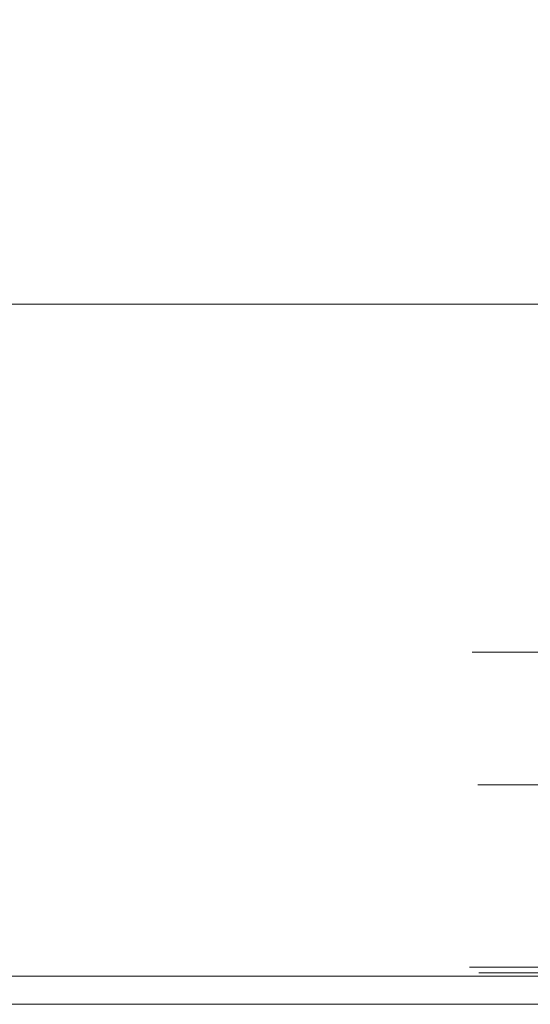
# Model space of a CAD drawing. Extents: x 0 to 595, y -67 to 550.
# Drawn here: x 353 to 371, y -25 to 10 of the extents above; entities that cross this region are included whole.
import ezdxf

# ---------------------------------------------------------------- set-up
doc = ezdxf.new("R2010")
doc.units = 0
doc.header["$MEASUREMENT"] = 0
for name, color, linetype in [('ALU', 253, 'Continuous'), ('POKRETLO02', 252, 'Continuous'), ('WNETRZE', 18, 'Continuous')]:
    doc.layers.add(name, color=color, linetype=linetype)
doc.layers.add('MATERIAL_SZ', color=7, linetype='Continuous', true_color=0x040404)
doc.layers.add('PIEKRANIK', color=7, linetype='Continuous', true_color=0x0a0a0a)

msp = doc.modelspace()

# ---------------------------------------------------------------- linework, layer by layer
at = {"layer": 'ALU', "lineweight": 0}
for points, invisible_edges in [([(24.765, -24, 576.735), (568.724, -24, 575.235), (26.265, -24, 575.235), (24.765, -24, 576.735)], 11), ([(26.265, -24, 595), (568.724, -24, 575.235), (24.765, -24, 576.735), (26.265, -24, 595)], 15), ([(24.765, -24, 1.5), (568.724, -24), (26.265, -24), (24.765, -24, 1.5)], 11), ([(26.265, -24, 19.765), (568.724, -24), (24.765, -24, 1.5), (26.265, -24, 19.765)], 15), ([(570.224, -24, 593.5), (26.265, -24, 595), (568.724, -24, 595), (570.224, -24, 593.5)], 9), ([(568.724, -24, 575.235), (26.265, -24, 595), (570.224, -24, 593.5), (568.724, -24, 575.235)], 15), ([(568.724, -25, 595), (568.724, -24, 595), (26.265, -24, 595), (26.265, -25, 595)], 15), ([(568.724, -24), (568.724, -25), (26.265, -25), (26.265, -24)], 5), ([(570.224, -24, 18.265), (26.265, -24, 19.765), (568.724, -24, 19.765), (570.224, -24, 18.265)], 9), ([(568.724, -24), (26.265, -24, 19.765), (570.224, -24, 18.265), (568.724, -24)], 15), ([(568.724, -25, 19.765), (568.724, -24, 19.765), (26.265, -24, 19.765), (26.265, -25, 19.765)], 15), ([(24.765, -25, 593.5), (568.724, -25, 595), (26.265, -25, 595), (24.765, -25, 593.5)], 9), ([(26.265, -25, 575.235), (568.724, -25, 595), (24.765, -25, 593.5), (26.265, -25, 575.235)], 15), ([(24.765, -25, 18.265), (568.724, -25, 19.765), (26.265, -25, 19.765), (24.765, -25, 18.265)], 9), ([(26.265, -25), (568.724, -25, 19.765), (24.765, -25, 18.265), (26.265, -25)], 15), ([(570.224, -25, 576.735), (26.265, -25, 575.235), (568.724, -25, 575.235), (570.224, -25, 576.735)], 11), ([(568.724, -25, 595), (26.265, -25, 575.235), (570.224, -25, 576.735), (568.724, -25, 595)], 15), ([(570.224, -25, 1.5), (26.265, -25), (568.724, -25), (570.224, -25, 1.5)], 11), ([(568.724, -25, 19.765), (26.265, -25), (570.224, -25, 1.5), (568.724, -25, 19.765)], 15)]:
    msp.add_3dface(points, dxfattribs=dict(at, invisible_edges=invisible_edges))
msp.add_3dface([(568.724, -24, 575.235), (568.724, -25, 575.235), (26.265, -25, 575.235), (26.265, -24, 575.235)], dxfattribs=at)
at = {"layer": 'MATERIAL_SZ', "lineweight": 0}
msp.add_3dface([(494.655, -24, 376.41), (100.345, -24, 376.41), (100.345, -24, 141.497), (494.655, -24, 141.497)], dxfattribs=at)
at = {"layer": 'PIEKRANIK', "lineweight": 0}
for points, invisible_edges in [([(100.345, 0, 141.497), (494.655, 0, 141.497), (510.199, 0, 89), (84.801, 0, 89)], 14), ([(84.801, 0, 89), (510.199, 0, 89), (510.199, 0), (84.801, 0)], 11), ([(84.801, -24), (84.801, 0), (510.199, 0), (510.199, -24)], 15), ([(494.655, -24, 141.497), (494.655, 0, 141.497), (100.345, 0, 141.497), (100.345, -24, 141.497)], 10), ([(100.345, 0, 376.41), (494.655, 0, 376.41), (494.655, -24, 376.41), (100.345, -24, 376.41)], 10), ([(100.345, 0, 465.516), (494.655, 0, 465.516), (494.655, 0, 376.41), (100.345, 0, 376.41)], 14), ([(100.345, 0, 465.516), (100.345, -24, 465.516), (494.655, -24, 465.516), (494.655, 0, 465.516)], 15), ([(236.958, -24, 475.003), (238.054, 0, 475.003), (356.946, 0, 475.003), (297.5, -24, 475.003)], 15), ([(356.946, 0, 595), (238.054, 0, 595), (237.83, -24, 595), (357.159, -24, 595)], 15), ([(238.054, 0, 595), (356.946, 0, 595), (354.346, 0, 567.128), (240.654, 0, 567.128)], 14), ([(240.654, 0, 567.128), (354.346, 0, 567.128), (356.946, 0, 475.003), (238.054, 0, 475.003)], 11), ([(358.042, -24, 475.003), (297.5, -24, 475.003), (356.946, 0, 475.003), (424.863, 0, 475.003)], 15), ([(424.863, 0, 595), (422.263, 0, 552.673), (354.346, 0, 567.128), (356.946, 0, 595)], 7), ([(354.346, 0, 567.128), (422.263, 0, 552.673), (424.863, 0, 475.003), (356.946, 0, 475.003)], 11), ([(424.863, 0, 595), (356.946, 0, 595), (357.159, -24, 595), (425.326, -24, 595)], 15), ([(425.69, -24, 475.003), (358.042, -24, 475.003), (424.863, 0, 475.003), (425.69, -24, 475.003)], 15), ([(368.896, -12.42, 521.048), (368.896, -23.356, 521.048), (369.272, -23.356, 517.235), (369.272, -12.42, 517.235)], 7), ([(369.272, -12.42, 524.861), (369.272, -23.356, 524.861), (368.896, -23.356, 521.048), (368.896, -12.42, 521.048)], 7), ([(369.272, -12.42, 517.235), (369.272, -12.42, 524.861), (368.896, -12.42, 521.048), (369.272, -12.42, 517.235)], 15), ([(370.384, -12.42, 528.528), (370.384, -23.356, 528.528), (369.272, -23.356, 524.861), (369.272, -12.42, 524.861)], 7), ([(369.272, -12.42, 517.235), (369.272, -23.356, 517.235), (370.384, -23.356, 513.569), (370.384, -12.42, 513.569)], 7), ([(369.272, -12.42, 524.861), (372.19, -12.42, 531.907), (370.384, -12.42, 528.528), (369.272, -12.42, 524.861)], 15), ([(372.19, -12.42, 510.19), (369.272, -12.42, 517.235), (370.384, -12.42, 513.569), (372.19, -12.42, 510.19)], 15), ([(369.272, -12.42, 524.861), (377.583, -12.42, 537.299), (372.19, -12.42, 531.907), (369.272, -12.42, 524.861)], 15), ([(372.19, -12.42, 510.19), (369.272, -12.42, 524.861), (369.272, -12.42, 517.235), (372.19, -12.42, 510.19)], 15), ([(369.272, -12.42, 524.861), (392.254, -12.42, 540.218), (377.583, -12.42, 537.299), (369.272, -12.42, 524.861)], 15), ([(384.628, -12.42, 501.879), (369.272, -12.42, 524.861), (372.19, -12.42, 510.19), (384.628, -12.42, 501.879)], 15), ([(384.628, -12.42, 501.879), (392.254, -12.42, 540.218), (369.272, -12.42, 524.861), (384.628, -12.42, 501.879)], 15), ([(372.19, -12.42, 531.907), (372.19, -23.356, 531.907), (370.384, -23.356, 528.528), (370.384, -12.42, 528.528)], 7), ([(370.384, -12.42, 513.569), (370.384, -23.356, 513.569), (372.19, -23.356, 510.19), (372.19, -12.42, 510.19)], 7), ([(369.186, -23.678, 517.218), (369.272, -23.356, 517.235), (368.896, -23.356, 521.048), (368.809, -23.678, 521.048)], 7), ([(368.809, -23.678, 521.048), (368.896, -23.356, 521.048), (369.272, -23.356, 524.861), (369.186, -23.678, 524.878)], 7), ([(370.303, -23.678, 513.535), (370.384, -23.356, 513.569), (369.272, -23.356, 517.235), (369.186, -23.678, 517.218)], 7), ([(369.186, -23.678, 524.878), (369.272, -23.356, 524.861), (370.384, -23.356, 528.528), (370.303, -23.678, 528.561)], 7), ([(372.117, -23.678, 510.141), (372.19, -23.356, 510.19), (370.384, -23.356, 513.569), (370.303, -23.678, 513.535)], 7), ([(370.303, -23.678, 528.561), (370.384, -23.356, 528.528), (372.19, -23.356, 531.907), (372.117, -23.678, 531.956)], 7), ([(368.953, -23.914, 517.172), (369.186, -23.678, 517.218), (368.809, -23.678, 521.048), (368.572, -23.914, 521.048)], 15), ([(368.572, -23.914, 521.048), (368.809, -23.678, 521.048), (369.186, -23.678, 524.878), (368.953, -23.914, 524.925)], 15), ([(370.084, -23.914, 513.445), (370.303, -23.678, 513.535), (369.186, -23.678, 517.218), (368.953, -23.914, 517.172)], 15), ([(368.953, -23.914, 524.925), (369.186, -23.678, 524.878), (370.303, -23.678, 528.561), (370.084, -23.914, 528.652)], 15), ([(371.92, -23.914, 510.009), (372.117, -23.678, 510.141), (370.303, -23.678, 513.535), (370.084, -23.914, 513.445)], 15), ([(370.084, -23.914, 528.652), (370.303, -23.678, 528.561), (372.117, -23.678, 531.956), (371.92, -23.914, 532.087)], 15), ([(494.655, -24, 141.497), (100.345, -24, 141.497), (84.801, -24, 89), (510.199, -24, 89)], 14), ([(510.199, -24, 89), (84.801, -24, 89), (84.801, -24), (510.199, -24)], 11), ([(100.345, -24, 376.41), (494.655, -24, 376.41), (494.655, -24, 465.516), (100.345, -24, 465.516)], 11), ([(237.83, -24, 595), (297.5, -24, 572.38), (357.159, -24, 595), (237.83, -24, 595)], 11), ([(357.159, -24, 595), (297.5, -24, 572.38), (355.442, -24, 572.38), (357.159, -24, 595)], 15), ([(297.5, -24, 557.723), (326.576, -24, 557.723), (355.442, -24, 572.38), (297.5, -24, 572.38)], 14), ([(326.576, -24, 537.813), (297.5, -24, 537.813), (297.5, -24, 475.003), (358.042, -24, 475.003)], 10), ([(326.576, -24, 557.723), (326.576, -24, 537.813), (358.042, -24, 475.003), (355.442, -24, 572.38)], 14), ([(357.159, -24, 595), (355.442, -24, 572.38), (423.09, -24, 552.673), (425.326, -24, 595)], 7), ([(380.072, -24, 541.254), (384.175, -24, 542.498), (355.442, -24, 572.38), (380.072, -24, 541.254)], 15), ([(355.442, -24, 572.38), (388.441, -24, 542.918), (423.09, -24, 552.673), (355.442, -24, 572.38)], 15), ([(376.291, -24, 539.233), (380.072, -24, 541.254), (355.442, -24, 572.38), (376.291, -24, 539.233)], 15), ([(372.977, -24, 536.513), (376.291, -24, 539.233), (355.442, -24, 572.38), (372.977, -24, 536.513)], 15), ([(370.257, -24, 533.199), (372.977, -24, 536.513), (355.442, -24, 572.38), (370.257, -24, 533.199)], 15), ([(368.236, -24, 529.418), (370.257, -24, 533.199), (355.442, -24, 572.38), (368.236, -24, 529.418)], 15), ([(366.991, -24, 525.315), (368.236, -24, 529.418), (355.442, -24, 572.38), (366.991, -24, 525.315)], 15), ([(366.571, -24, 521.048), (366.991, -24, 525.315), (355.442, -24, 572.38), (366.571, -24, 521.048)], 15), ([(358.042, -24, 475.003), (366.571, -24, 521.048), (355.442, -24, 572.38), (358.042, -24, 475.003)], 15), ([(355.442, -24, 572.38), (384.175, -24, 542.498), (388.441, -24, 542.918), (355.442, -24, 572.38)], 15), ([(368.236, -24, 512.679), (366.991, -24, 516.782), (358.042, -24, 475.003), (368.236, -24, 512.679)], 15), ([(370.257, -24, 508.898), (368.236, -24, 512.679), (358.042, -24, 475.003), (370.257, -24, 508.898)], 15), ([(372.977, -24, 505.584), (370.257, -24, 508.898), (358.042, -24, 475.003), (372.977, -24, 505.584)], 15), ([(376.291, -24, 502.864), (372.977, -24, 505.584), (358.042, -24, 475.003), (376.291, -24, 502.864)], 15), ([(380.072, -24, 500.843), (376.291, -24, 502.864), (358.042, -24, 475.003), (380.072, -24, 500.843)], 15), ([(384.175, -24, 499.598), (380.072, -24, 500.843), (358.042, -24, 475.003), (384.175, -24, 499.598)], 15), ([(388.441, -24, 499.178), (384.175, -24, 499.598), (358.042, -24, 475.003), (388.441, -24, 499.178)], 15), ([(358.042, -24, 475.003), (366.991, -24, 516.782), (366.571, -24, 521.048), (358.042, -24, 475.003)], 15), ([(425.69, -24, 475.003), (388.441, -24, 499.178), (358.042, -24, 475.003), (425.69, -24, 475.003)], 11), ([(368.249, -24, 521.048), (366.571, -24, 521.048), (366.991, -24, 516.782), (368.637, -24, 517.109)], 15), ([(368.637, -24, 524.988), (366.991, -24, 525.315), (366.571, -24, 521.048), (368.249, -24, 521.048)], 15), ([(368.637, -24, 517.109), (366.991, -24, 516.782), (368.236, -24, 512.679), (369.786, -24, 513.321)], 15), ([(369.786, -24, 528.775), (368.236, -24, 529.418), (366.991, -24, 525.315), (368.637, -24, 524.988)], 15), ([(369.786, -24, 513.321), (368.236, -24, 512.679), (370.257, -24, 508.898), (371.652, -24, 509.83)], 15), ([(371.652, -24, 532.266), (370.257, -24, 533.199), (368.236, -24, 529.418), (369.786, -24, 528.775)], 15), ([(368.637, -24, 517.109), (368.953, -23.914, 517.172), (368.572, -23.914, 521.048), (368.249, -24, 521.048)], 15), ([(368.249, -24, 521.048), (368.572, -23.914, 521.048), (368.953, -23.914, 524.925), (368.637, -24, 524.988)], 15), ([(369.786, -24, 513.321), (370.084, -23.914, 513.445), (368.953, -23.914, 517.172), (368.637, -24, 517.109)], 15), ([(368.637, -24, 524.988), (368.953, -23.914, 524.925), (370.084, -23.914, 528.652), (369.786, -24, 528.775)], 15), ([(371.652, -24, 509.83), (371.92, -23.914, 510.009), (370.084, -23.914, 513.445), (369.786, -24, 513.321)], 15), ([(369.786, -24, 528.775), (370.084, -23.914, 528.652), (371.92, -23.914, 532.087), (371.652, -24, 532.266)], 15), ([(371.652, -24, 509.83), (370.257, -24, 508.898), (372.977, -24, 505.584), (374.163, -24, 506.77)], 15), ([(374.163, -24, 535.326), (372.977, -24, 536.513), (370.257, -24, 533.199), (371.652, -24, 532.266)], 15)]:
    msp.add_3dface(points, dxfattribs=dict(at, invisible_edges=invisible_edges))
at = {"layer": 'POKRETLO02', "lineweight": 0}
for points, invisible_edges in [([(369.476, -17.163, 517.276), (369.476, -23.753, 517.276), (369.105, -23.753, 521.048), (369.105, -17.163, 521.048)], 7), ([(369.105, -17.163, 521.048), (369.105, -23.753, 521.048), (369.476, -23.753, 524.821), (369.476, -17.163, 524.821)], 7), ([(369.476, -17.163, 524.821), (369.476, -17.163, 517.276), (369.105, -17.163, 521.048), (369.476, -17.163, 524.821)], 15), ([(370.577, -17.163, 513.648), (370.577, -23.753, 513.648), (369.476, -23.753, 517.276), (369.476, -17.163, 517.276)], 7), ([(369.476, -17.163, 524.821), (369.476, -23.753, 524.821), (370.577, -23.753, 528.448), (370.577, -17.163, 528.448)], 7), ([(369.476, -17.163, 517.276), (372.363, -17.163, 510.305), (370.577, -17.163, 513.648), (369.476, -17.163, 517.276)], 15), ([(372.363, -17.163, 531.791), (369.476, -17.163, 524.821), (370.577, -17.163, 528.448), (372.363, -17.163, 531.791)], 15), ([(369.476, -17.163, 517.276), (377.698, -17.163, 504.97), (372.363, -17.163, 510.305), (369.476, -17.163, 517.276)], 15), ([(372.363, -17.163, 531.791), (369.476, -17.163, 517.276), (369.476, -17.163, 524.821), (372.363, -17.163, 531.791)], 15), ([(369.476, -17.163, 517.276), (392.214, -17.163, 502.083), (377.698, -17.163, 504.97), (369.476, -17.163, 517.276)], 15), ([(384.669, -17.163, 540.013), (369.476, -17.163, 517.276), (372.363, -17.163, 531.791), (384.669, -17.163, 540.013)], 15), ([(384.669, -17.163, 540.013), (392.214, -17.163, 502.083), (369.476, -17.163, 517.276), (384.669, -17.163, 540.013)], 15), ([(372.363, -17.163, 510.305), (372.363, -23.753, 510.305), (370.577, -23.753, 513.648), (370.577, -17.163, 513.648)], 7), ([(370.577, -17.163, 528.448), (370.577, -23.753, 528.448), (372.363, -23.753, 531.791), (372.363, -17.163, 531.791)], 7), ([(369.105, -23.753, 521.048), (369.476, -23.753, 517.276), (369.509, -23.876, 517.282), (369.138, -23.876, 521.048)], 11), ([(369.476, -23.753, 524.821), (369.105, -23.753, 521.048), (369.138, -23.876, 521.048), (369.509, -23.876, 524.814)], 11), ([(369.138, -23.876, 521.048), (369.509, -23.876, 517.282), (369.598, -23.966, 517.3), (369.229, -23.966, 521.048)], 15), ([(369.509, -23.876, 524.814), (369.138, -23.876, 521.048), (369.229, -23.966, 521.048), (369.598, -23.966, 524.796)], 15), ([(369.476, -23.753, 517.276), (370.577, -23.753, 513.648), (370.608, -23.876, 513.661), (369.509, -23.876, 517.282)], 11), ([(370.577, -23.753, 528.448), (369.476, -23.753, 524.821), (369.509, -23.876, 524.814), (370.608, -23.876, 528.435)], 11), ([(369.509, -23.876, 517.282), (370.608, -23.876, 513.661), (370.691, -23.966, 513.696), (369.598, -23.966, 517.3)], 15), ([(370.608, -23.876, 528.435), (369.509, -23.876, 524.814), (369.598, -23.966, 524.796), (370.691, -23.966, 528.401)], 15), ([(370.577, -23.753, 513.648), (372.363, -23.753, 510.305), (372.391, -23.876, 510.324), (370.608, -23.876, 513.661)], 11), ([(372.363, -23.753, 531.791), (370.577, -23.753, 528.448), (370.608, -23.876, 528.435), (372.391, -23.876, 531.772)], 11), ([(370.608, -23.876, 513.661), (372.391, -23.876, 510.324), (372.467, -23.966, 510.374), (370.691, -23.966, 513.696)], 15), ([(372.391, -23.876, 531.772), (370.608, -23.876, 528.435), (370.691, -23.966, 528.401), (372.467, -23.966, 531.722)], 15), ([(369.229, -23.966, 521.048), (369.598, -23.966, 517.3), (369.719, -23.999, 517.324), (369.352, -23.999, 521.048)], 15), ([(369.598, -23.966, 524.796), (369.229, -23.966, 521.048), (369.352, -23.999, 521.048), (369.719, -23.999, 524.772)], 15), ([(371.481, -23.999, 517.675), (371.149, -23.999, 521.048), (369.352, -23.999, 521.048), (369.719, -23.999, 517.324)], 14), ([(371.149, -23.999, 521.048), (371.481, -23.999, 524.422), (369.719, -23.999, 524.772), (369.352, -23.999, 521.048)], 14), ([(369.598, -23.966, 517.3), (370.691, -23.966, 513.696), (370.805, -23.999, 513.743), (369.719, -23.999, 517.324)], 15), ([(370.691, -23.966, 528.401), (369.598, -23.966, 524.796), (369.719, -23.999, 524.772), (370.805, -23.999, 528.353)], 15), ([(372.465, -23.999, 514.431), (371.481, -23.999, 517.675), (369.719, -23.999, 517.324), (370.805, -23.999, 513.743)], 14), ([(371.481, -23.999, 524.422), (372.465, -23.999, 527.666), (370.805, -23.999, 528.353), (369.719, -23.999, 524.772)], 14), ([(370.691, -23.966, 513.696), (372.467, -23.966, 510.374), (372.569, -23.999, 510.443), (370.805, -23.999, 513.743)], 15), ([(372.467, -23.966, 531.722), (370.691, -23.966, 528.401), (370.805, -23.999, 528.353), (372.569, -23.999, 531.654)], 15), ([(374.063, -23.999, 511.441), (372.465, -23.999, 514.431), (370.805, -23.999, 513.743), (372.569, -23.999, 510.443)], 14), ([(372.465, -23.999, 527.666), (374.063, -23.999, 530.656), (372.569, -23.999, 531.654), (370.805, -23.999, 528.353)], 14)]:
    msp.add_3dface(points, dxfattribs=dict(at, invisible_edges=invisible_edges))
at = {"layer": 'WNETRZE', "lineweight": 0}
for points, invisible_edges in [([(27.5, 0, 5), (567.5, 0, 5), (567.5, 135, 5), (27.5, 135, 5)], 6), ([(567.5, 0, 590), (27.5, 0, 590), (27.5, 135, 590), (567.5, 135, 590)], 8)]:
    msp.add_3dface(points, dxfattribs=dict(at, invisible_edges=invisible_edges))

doc.saveas('drawing.dxf')
